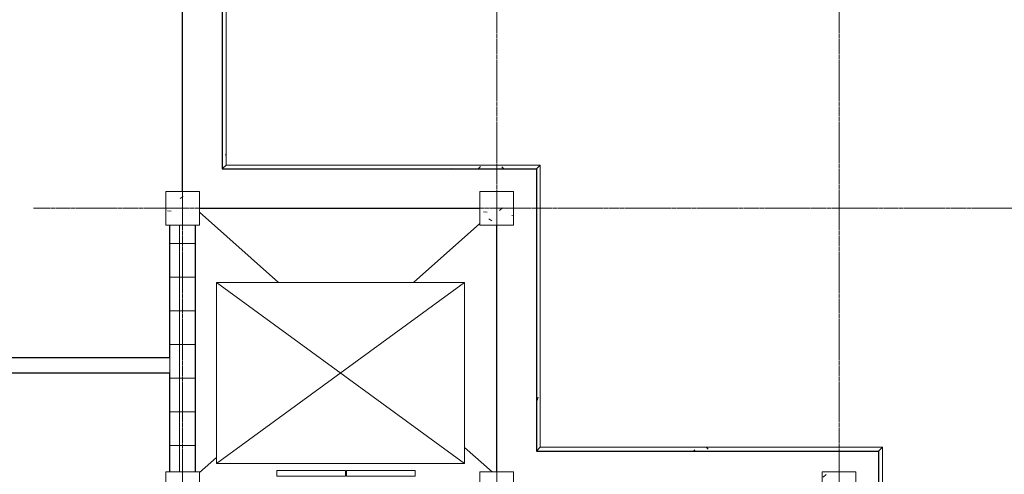
# Model space of a CAD drawing. Units: millimetres. Extents: x -45493 to 8201, y -4031 to 20582.
# Drawn here: x -7724 to 1050, y 7243 to 11295 of the extents above; entities that cross this region are included whole.
import ezdxf

# ---------------------------------------------------------------- set-up
doc = ezdxf.new("R2010")
doc.units = ezdxf.units.MM
doc.linetypes.add('Grid Line', pattern=[22.225, 12.7, -3.175, 3.175, -3.175])
for name, color, linetype, lineweight in [('A-WALL', 113, 'Continuous', 9), ('A-WALL-PATT', 111, 'Continuous', 9), ('I-WALL', 2, 'Continuous', 9), ('Q-SPCQ', 91, 'Continuous', 9), ('S-COLS', 52, 'Continuous', 9), ('S-GRID', 1, 'Continuous', 9)]:
    doc.layers.add(name, color=color, linetype=linetype, lineweight=lineweight)
pattern_1 = [(0, (-527.51, 0), (502.165, 203.2), [20.714, -355.91, 20.714, -355.91, -2008.66]), (0, (-527.51, 0), (502.165, 203.2), [-753.248, 20.714, -732.534, 20.714, -355.91, -878.789]), (0, (-527.51, 0), (502.165, 203.2), [-1883.12, 20.714, -230.368, 20.714, -606.992]), (109.631, (-339.2, 101.6), (-359.802, 602.307), [30.828, -529.68, -3549.89]), (109.631, (-339.2, 101.6), (-359.802, 602.307), [-560.51, 30.828, -529.68, -2989.382]), (109.631, (-339.2, 101.6), (-359.802, 602.307), [-1121.018, 30.828, -1090.19, -1868.364]), (109.631, (-339.2, 101.6), (-359.802, 602.307), [-2242.037, 30.828, -529.68, -1307.855]), (109.631, (-339.2, 101.6), (-359.802, 602.307), [-2802.546, 30.828, -342.845, -934.182]), (109.631, (-339.2, 101.6), (-359.802, 602.307), [-3176.22, 30.828, -903.354]), (250.369, (-276.43, 508), (-142.3562, -805.5062), [30.828, -529.68, -3549.89]), (250.369, (-276.43, 508), (-142.3562, -805.5062), [-560.51, 30.828, -529.68, -2989.382]), (250.369, (-276.43, 508), (-142.3562, -805.5062), [-1121.018, 30.828, -1090.19, -1868.364]), (250.369, (-276.43, 508), (-142.3562, -805.5062), [-2242.037, 30.828, -529.68, -1307.855]), (250.369, (-276.43, 508), (-142.3562, -805.5062), [-2802.546, 30.828, -342.845, -934.182]), (250.369, (-276.43, 508), (-142.3562, -805.5062), [-3176.22, 30.828, -903.354])]

# ---------------------------------------------------------------- blocks, each defined once
blk = doc.blocks.new('M_Concrete-Square-Column - 300 x 300mm-137764-1st Floor Dimensioned Plan')
at = {"layer": 'S-COLS'}
h = blk.add_hatch(dxfattribs=at)
h.set_pattern_fill('FP_1', color=256, style=0, pattern_type=2)
h.set_pattern_definition([(230, (352.4, 7114.2), (-728.737, 63.756), [76.2, -838.2]), (175, (352.4, 7114.2), (140.97, -764.23), [60.96, -670.56]), (280.451, (291.7, 7119.54), (-587.77, -700.47), [64.76, -712.36]), (226.184, (352.4, 6911), (-1084.32, 168.17), [114.3, -1257.3]), (276.636, (262.1, 6925), (-949.61, -989.71), [97.14, -1068.54]), (171.184, (352.4, 6911), (-949.62, -989.7), [91.44, -1005.84]), (201, (250.8, 6961.8), (-606.46, 409.06), [76.2, -838.2]), (146, (250.8, 6961.8), (-247.21, -736.75), [60.96, -670.56]), (251.451, (200.3, 6995.9), (-853.67, -327.685), [64.76, -712.36]), (217.5, (352.43, 7114.23), (-12.355, -338.22), [33.528, -628.904, 33.528, -647.192, -673.1]), (217.5, (352.43, 7114.23), (-12.355, -338.22), [-1343.152, 33.528, -639.572]), (187.5, (352.43, 7114.23), (-267.279, -400.722), [33.528, -354.584, 33.528, -613.664, -256.54]), (187.5, (352.43, 7114.23), (-267.279, -400.722), [-1035.304, 33.528, -223.012]), (147.5, (579, 7114.23), (-542.363, 22.915), [33.528, -220.472, 33.528, -758.952, -1051.56]), (147.5, (579, 7114.23), (-542.363, 22.915), [-1046.48, 33.53, -1018.03]), (137.5, (680.6, 7114.23), (-592.517, -101.707), [33.528, -296.672, 33.528, -492.76, -746.76]), (137.5, (680.6, 7114.23), (-592.517, -101.707), [-856.49, 33.53, -713.23])])
h.paths.add_polyline_path([(-4.3, 150), (-150, 150), (-150, -150), (150, -150), (150, 150)], flags=0)
for p, q in [((150, 150), (-150, 150)), ((-150, 150), (-150, -150)), ((150, -150), (150, 150)), ((-150, -150), (150, -150))]:
    blk.add_line(p, q, dxfattribs=at)
blk = doc.blocks.new('M_Concrete-Square-Column - 300 x 300mm-V2-1st Floor Dimensioned Plan')
at = {"layer": 'S-COLS'}
h = blk.add_hatch(dxfattribs=at)
h.set_pattern_fill('FP_3', color=256, style=0, pattern_type=2)
h.set_pattern_definition([(230, (3402.4, 9614.2), (-728.737, 63.756), [76.2, -838.2]), (175, (3402.4, 9614.2), (140.97, -764.23), [60.96, -670.56]), (280.451, (3341.7, 9619.54), (-587.77, -700.467), [64.76, -712.36]), (226.184, (3402.4, 9411), (-1084.32, 168.17), [114.3, -1257.3]), (276.636, (3312.1, 9425), (-949.61, -989.71), [97.14, -1068.54]), (171.184, (3402.4, 9411), (-949.62, -989.7), [91.44, -1005.84]), (201, (3300.8, 9461.8), (-606.458, 409.06), [76.2, -838.2]), (146, (3300.8, 9461.8), (-247.21, -736.753), [60.96, -670.56]), (251.451, (3250.3, 9495.9), (-853.67, -327.685), [64.76, -712.36]), (217.5, (3402.43, 9614.23), (-12.355, -338.22), [33.528, -628.904, 33.528, -647.192, -673.1]), (217.5, (3402.43, 9614.23), (-12.355, -338.22), [-1343.152, 33.528, -639.572]), (187.5, (3402.43, 9614.23), (-267.279, -400.722), [33.528, -354.584, 33.528, -613.664, -256.54]), (187.5, (3402.43, 9614.23), (-267.279, -400.722), [-1035.304, 33.528, -223.012]), (147.5, (3629, 9614.23), (-542.363, 22.915), [33.528, -220.472, 33.528, -758.952, -1051.56]), (147.5, (3629, 9614.23), (-542.363, 22.915), [-1046.48, 33.528, -1018.032]), (137.5, (3730.6, 9614.23), (-592.517, -101.707), [33.528, -296.672, 33.528, -492.76, -746.76]), (137.5, (3730.6, 9614.23), (-592.517, -101.707), [-856.49, 33.53, -713.23])])
h.paths.add_polyline_path([(150, 150), (-150, 150), (-150, -150), (150, -150)], flags=0)
for p, q in [((150, 150), (-150, 150)), ((-150, 150), (-150, -150)), ((150, -150), (150, 150)), ((-150, -150), (150, -150))]:
    blk.add_line(p, q, dxfattribs=at)
blk = doc.blocks.new('M_Concrete-Square-Column - 300 x 300mm-V3-1st Floor Dimensioned Plan')
at = {"layer": 'S-COLS'}
h = blk.add_hatch(dxfattribs=at)
h.set_pattern_fill('FP_4', color=256, style=0, pattern_type=2)
h.set_pattern_definition([(230, (3402.4, 7114.2), (-728.737, 63.756), [76.2, -838.2]), (175, (3402.4, 7114.2), (140.97, -764.23), [60.96, -670.56]), (280.451, (3341.7, 7119.54), (-587.77, -700.467), [64.76, -712.36]), (226.184, (3402.4, 6911), (-1084.32, 168.17), [114.3, -1257.3]), (276.636, (3312.1, 6925), (-949.61, -989.71), [97.14, -1068.54]), (171.184, (3402.4, 6911), (-949.62, -989.7), [91.44, -1005.84]), (201, (3300.8, 6961.8), (-606.46, 409.06), [76.2, -838.2]), (146, (3300.8, 6961.8), (-247.21, -736.75), [60.96, -670.56]), (251.451, (3250.3, 6995.9), (-853.67, -327.685), [64.76, -712.36]), (217.5, (3402.43, 7114.23), (-12.355, -338.22), [33.528, -628.904, 33.528, -647.192, -673.1]), (217.5, (3402.43, 7114.23), (-12.355, -338.22), [-1343.152, 33.528, -639.572]), (187.5, (3402.43, 7114.23), (-267.279, -400.722), [33.528, -354.584, 33.528, -613.664, -256.54]), (187.5, (3402.43, 7114.23), (-267.279, -400.722), [-1035.304, 33.528, -223.012]), (147.5, (3629, 7114.23), (-542.363, 22.915), [33.528, -220.472, 33.528, -758.952, -1051.56]), (147.5, (3629, 7114.23), (-542.363, 22.915), [-1046.48, 33.528, -1018.032]), (137.5, (3730.6, 7114.23), (-592.517, -101.707), [33.528, -296.672, 33.528, -492.76, -746.76]), (137.5, (3730.6, 7114.23), (-592.517, -101.707), [-856.49, 33.53, -713.23])])
h.paths.add_polyline_path([(150, 150), (-150, 150), (-150, -150), (150, -150), (150, -28.5)], flags=0)
for p, q in [((150, 150), (-150, 150)), ((-150, 150), (-150, -150)), ((150, -150), (150, 150)), ((-150, -150), (150, -150))]:
    blk.add_line(p, q, dxfattribs=at)
blk = doc.blocks.new('M_Concrete-Square-Column - 300 x 300mm-V6-1st Floor Dimensioned Plan')
at = {"layer": 'S-COLS'}
h = blk.add_hatch(dxfattribs=at)
h.set_pattern_fill('FP_7', color=256, style=0, pattern_type=2)
h.set_pattern_definition([(230, (6202.4, 9614.2), (-728.737, 63.756), [76.2, -838.2]), (175, (6202.4, 9614.2), (140.97, -764.23), [60.96, -670.56]), (280.451, (6141.7, 9619.54), (-587.77, -700.467), [64.76, -712.36]), (226.184, (6202.4, 9411), (-1084.316, 168.17), [114.3, -1257.3]), (276.636, (6112.1, 9425), (-949.61, -989.71), [97.14, -1068.54]), (171.184, (6202.4, 9411), (-949.62, -989.7), [91.44, -1005.84]), (201, (6100.8, 9461.8), (-606.458, 409.06), [76.2, -838.2]), (146, (6100.8, 9461.8), (-247.21, -736.753), [60.96, -670.56]), (251.451, (6050.3, 9495.9), (-853.67, -327.685), [64.76, -712.36]), (217.5, (6202.43, 9614.23), (-12.3547, -338.22), [33.528, -628.904, 33.528, -647.192, -673.1]), (217.5, (6202.43, 9614.23), (-12.3547, -338.22), [-1343.152, 33.528, -639.572]), (187.5, (6202.43, 9614.23), (-267.279, -400.722), [33.528, -354.584, 33.528, -613.664, -256.54]), (187.5, (6202.43, 9614.23), (-267.279, -400.722), [-1035.304, 33.528, -223.012]), (147.5, (6429, 9614.23), (-542.3633, 22.9153), [33.528, -220.472, 33.528, -758.952, -1051.56]), (147.5, (6429, 9614.23), (-542.3633, 22.9153), [-1046.48, 33.528, -1018.032]), (137.5, (6530.6, 9614.23), (-592.517, -101.707), [33.528, -296.672, 33.528, -492.76, -746.76]), (137.5, (6530.6, 9614.23), (-592.517, -101.707), [-856.488, 33.528, -713.232])])
h.paths.add_polyline_path([(150, 150), (-150, 150), (-150, -150), (150, -150)], flags=0)
for p, q in [((150, 150), (-150, 150)), ((-150, 150), (-150, -150)), ((150, -150), (150, 150)), ((-150, -150), (150, -150))]:
    blk.add_line(p, q, dxfattribs=at)
blk = doc.blocks.new('M_Concrete-Square-Column - 300 x 300mm-V7-1st Floor Dimensioned Plan')
at = {"layer": 'S-COLS'}
h = blk.add_hatch(dxfattribs=at)
h.set_pattern_fill('FP_8', color=256, style=0, pattern_type=2)
h.set_pattern_definition([(230, (6202.4, 7114.2), (-728.737, 63.756), [76.2, -838.2]), (175, (6202.4, 7114.2), (140.97, -764.23), [60.96, -670.56]), (280.451, (6141.7, 7119.54), (-587.77, -700.467), [64.76, -712.36]), (226.184, (6202.4, 6911), (-1084.32, 168.17), [114.3, -1257.3]), (276.636, (6112.1, 6925), (-949.61, -989.71), [97.14, -1068.54]), (171.184, (6202.4, 6911), (-949.62, -989.7), [91.44, -1005.84]), (201, (6100.8, 6961.8), (-606.458, 409.06), [76.2, -838.2]), (146, (6100.8, 6961.8), (-247.21, -736.75), [60.96, -670.56]), (251.451, (6050.3, 6995.9), (-853.67, -327.685), [64.76, -712.36]), (217.5, (6202.43, 7114.23), (-12.355, -338.22), [33.528, -628.904, 33.528, -647.192, -673.1]), (217.5, (6202.43, 7114.23), (-12.355, -338.22), [-1343.152, 33.528, -639.572]), (187.5, (6202.43, 7114.23), (-267.279, -400.722), [33.528, -354.584, 33.528, -613.664, -256.54]), (187.5, (6202.43, 7114.23), (-267.279, -400.722), [-1035.304, 33.528, -223.012]), (147.5, (6429, 7114.23), (-542.363, 22.915), [33.528, -220.472, 33.528, -758.952, -1051.56]), (147.5, (6429, 7114.23), (-542.363, 22.915), [-1046.48, 33.528, -1018.032]), (137.5, (6530.6, 7114.23), (-592.517, -101.707), [33.528, -296.672, 33.528, -492.76, -746.76]), (137.5, (6530.6, 7114.23), (-592.517, -101.707), [-856.49, 33.53, -713.23])])
h.paths.add_polyline_path([(150, 150), (-150, 150), (-150, -150), (150, -150)], flags=0)
for p, q in [((150, 150), (-150, 150)), ((-150, 150), (-150, -150)), ((150, -150), (150, 150)), ((-150, -150), (150, -150))]:
    blk.add_line(p, q, dxfattribs=at)
blk = doc.blocks.new('Basic Wall _ Exterior - Brick and CMU on MTL_ Stud - ___-142494-1st Floor Dimensioned Plan')
at = {"layer": 'A-WALL-PATT'}
h = blk.add_hatch(dxfattribs=at)
h.set_pattern_fill('FP_31', color=256, style=0, pattern_type=2)
h.set_pattern_definition(pattern_1)
h.paths.add_polyline_path([(-34.9, 1579.2), (0, 1579.2), (0, 7450.4), (-34.9, 7485.4), (-34.9, 2530.1)], flags=0)
h = blk.add_hatch(dxfattribs=at)
h.set_pattern_fill('FP_31', color=256, style=0, pattern_type=2)
h.set_pattern_definition(pattern_1)
h.paths.add_polyline_path([(-34.9, -23.1), (0, 11.8), (0, 664.2), (-34.9, 664.2), (-34.9, 11.8)], flags=0)
at = {"layer": 'A-WALL'}
for p, q in [((-34.9, 7485.4), (0, 7450.4)), ((-34.9, 7485.4), (-34.9, 1579.2)), ((0, 1579.2), (-34.9, 1579.2)), ((-34.9, 664.2), (0, 664.2)), ((-34.9, 664.2), (-34.9, -23.1)), ((0, 11.8), (-34.9, -23.1))]:
    blk.add_line(p, q, dxfattribs=at)
blk = doc.blocks.new('Basic Wall _ Exterior - Brick and CMU on MTL_ Stud - ___-142500-1st Floor Dimensioned Plan')
at = {"layer": 'A-WALL-PATT'}
h = blk.add_hatch(dxfattribs=at)
h.set_pattern_fill('FP_32', color=256, style=0, pattern_type=2)
h.set_pattern_definition([(0, (0, 5134.1), (812.8, 125.541), [33.528, -576.072, 33.528, -576.072, -3251.2]), (0, (0, 5134.1), (812.8, 125.541), [-1219.2, 33.528, -1185.672, 33.528, -576.072, -1422.4]), (0, (0, 5134.1), (812.8, 125.541), [-3048, 33.528, -372.872, 33.528, -982.472]), (133.061, (304.8, 5196.87), (-582.379, 372.113), [24.553, -421.863, -2827.3]), (133.061, (304.8, 5196.87), (-582.379, 372.113), [-446.416, 24.553, -421.863, -2380.886]), (133.061, (304.8, 5196.87), (-582.379, 372.113), [-892.83, 24.553, -868.28, -1488.053]), (133.061, (304.8, 5196.87), (-582.379, 372.113), [-1785.664, 24.553, -421.863, -1041.637]), (133.061, (304.8, 5196.87), (-582.379, 372.113), [-2232.08, 24.553, -273.06, -744.027]), (133.061, (304.8, 5196.87), (-582.379, 372.113), [-2529.69, 24.553, -719.474]), (226.939, (406.4, 5447.95), (-230.427, -497.657), [24.553, -421.863, -2827.3]), (226.939, (406.4, 5447.95), (-230.427, -497.657), [-446.416, 24.553, -421.863, -2380.886]), (226.939, (406.4, 5447.95), (-230.427, -497.657), [-892.83, 24.553, -868.28, -1488.053]), (226.939, (406.4, 5447.95), (-230.427, -497.657), [-1785.664, 24.553, -421.863, -1041.637]), (226.939, (406.4, 5447.95), (-230.427, -497.657), [-2232.08, 24.553, -273.06, -744.027]), (226.939, (406.4, 5447.95), (-230.427, -497.657), [-2529.69, 24.553, -719.474])])
h.paths.add_polyline_path([(3050, 7450.45), (3015.075, 7485.375), (-34.925, 7485.375), (0, 7450.45), (3015.075, 7450.45)], flags=0)
at = {"layer": 'A-WALL'}
for p, q in [((0, 7450.45), (-34.925, 7485.375)), ((3015.075, 7485.375), (-34.925, 7485.375)), ((3015.075, 7485.375), (3050, 7450.45))]:
    blk.add_line(p, q, dxfattribs=at)
blk = doc.blocks.new('Basic Wall _ Exterior - Brick and CMU on MTL_ Stud - ___-142506-1st Floor Dimensioned Plan')
at = {"layer": 'A-WALL-PATT'}
h = blk.add_hatch(dxfattribs=at)
h.set_pattern_fill('FP_33', color=256, style=0, pattern_type=2)
h.set_pattern_definition([(0, (1358.3, 0), (502.165, 203.2), [20.714, -355.91, 20.714, -355.91, -2008.661]), (0, (1358.3, 0), (502.165, 203.2), [-753.248, 20.714, -732.534, 20.714, -355.91, -878.789]), (0, (1358.3, 0), (502.165, 203.2), [-1883.12, 20.714, -230.368, 20.714, -606.992]), (109.631, (1546.6, 101.6), (-359.802, 602.307), [30.828, -529.68, -3549.89]), (109.631, (1546.6, 101.6), (-359.802, 602.307), [-560.509, 30.828, -529.681, -2989.382]), (109.631, (1546.6, 101.6), (-359.802, 602.307), [-1121.018, 30.828, -1090.19, -1868.364]), (109.631, (1546.6, 101.6), (-359.802, 602.307), [-2242.037, 30.828, -529.681, -1307.855]), (109.631, (1546.6, 101.6), (-359.802, 602.307), [-2802.546, 30.828, -342.845, -934.182]), (109.631, (1546.6, 101.6), (-359.802, 602.307), [-3176.22, 30.828, -903.354]), (250.369, (1609.38, 508), (-142.3562, -805.5062), [30.828, -529.68, -3549.89]), (250.369, (1609.38, 508), (-142.3562, -805.5062), [-560.51, 30.828, -529.68, -2989.382]), (250.369, (1609.38, 508), (-142.3562, -805.5062), [-1121.018, 30.828, -1090.19, -1868.364]), (250.369, (1609.38, 508), (-142.3562, -805.5062), [-2242.037, 30.828, -529.68, -1307.855]), (250.369, (1609.38, 508), (-142.3562, -805.5062), [-2802.546, 30.828, -342.845, -934.182]), (250.369, (1609.38, 508), (-142.3562, -805.5062), [-3176.22, 30.828, -903.354])])
h.paths.add_polyline_path([(3050, 7450.45), (3050, 9965.05), (3015.075, 9999.975), (3015.075, 7485.375)], flags=0)
at = {"layer": 'A-WALL'}
for p, q in [((3015.075, 9999.975), (3050, 9965.05)), ((3015.075, 9999.975), (3015.075, 7485.375)), ((3050, 7450.45), (3015.075, 7485.375))]:
    blk.add_line(p, q, dxfattribs=at)
blk = doc.blocks.new('Basic Wall _ Exterior - Brick and CMU on MTL_ Stud - ___-142512-1st Floor Dimensioned Plan')
at = {"layer": 'A-WALL-PATT'}
h = blk.add_hatch(dxfattribs=at)
h.set_pattern_fill('FP_34', color=256, style=0, pattern_type=2)
h.set_pattern_definition([(0, (0, 6688.87), (812.8, 125.541), [33.528, -576.072, 33.528, -576.072, -3251.2]), (0, (0, 6688.87), (812.8, 125.541), [-1219.2, 33.528, -1185.672, 33.528, -576.072, -1422.4]), (0, (0, 6688.87), (812.8, 125.541), [-3048, 33.528, -372.872, 33.528, -982.472]), (133.061, (304.8, 6751.64), (-582.3793, 372.113), [24.553, -421.863, -2827.302]), (133.061, (304.8, 6751.64), (-582.3793, 372.113), [-446.416, 24.553, -421.863, -2380.886]), (133.061, (304.8, 6751.64), (-582.3793, 372.113), [-892.832, 24.553, -868.28, -1488.053]), (133.061, (304.8, 6751.64), (-582.3793, 372.113), [-1785.664, 24.553, -421.863, -1041.637]), (133.061, (304.8, 6751.64), (-582.3793, 372.113), [-2232.08, 24.553, -273.058, -744.027]), (133.061, (304.8, 6751.64), (-582.3793, 372.113), [-2529.69, 24.553, -719.474]), (226.939, (406.4, 7002.72), (-230.4273, -497.657), [24.553, -421.863, -2827.302]), (226.939, (406.4, 7002.72), (-230.4273, -497.657), [-446.416, 24.553, -421.863, -2380.886]), (226.939, (406.4, 7002.72), (-230.4273, -497.657), [-892.832, 24.553, -868.28, -1488.053]), (226.939, (406.4, 7002.72), (-230.4273, -497.657), [-1785.664, 24.553, -421.863, -1041.637]), (226.939, (406.4, 7002.72), (-230.4273, -497.657), [-2232.08, 24.553, -273.058, -744.027]), (226.939, (406.4, 7002.72), (-230.4273, -497.657), [-2529.69, 24.553, -719.474])])
h.paths.add_polyline_path([(3459.9, 9965), (5850, 9965), (5815.1, 10000), (3015.1, 10000), (3050, 9965), (3402.4, 9965)], flags=0)
at = {"layer": 'A-WALL'}
for p, q in [((3050, 9965), (3015.1, 10000)), ((5815.1, 10000), (3015.1, 10000)), ((5815.1, 10000), (5850, 9965))]:
    blk.add_line(p, q, dxfattribs=at)
blk = doc.blocks.new('Basic Wall _ Exterior - Brick and CMU on MTL_ Stud - ___-142518-1st Floor Dimensioned Plan')
at = {"layer": 'A-WALL-PATT'}
h = blk.add_hatch(dxfattribs=at)
h.set_pattern_fill('FP_35', color=256, style=0, pattern_type=2)
h.set_pattern_definition([(0, (3089.52, 0), (502.165, 203.2), [20.714, -355.91, 20.714, -355.91, -2008.661]), (0, (3089.52, 0), (502.165, 203.2), [-753.248, 20.714, -732.534, 20.714, -355.91, -878.789]), (0, (3089.52, 0), (502.165, 203.2), [-1883.12, 20.714, -230.368, 20.714, -606.992]), (109.631, (3277.84, 101.6), (-359.802, 602.3071), [30.828, -529.68, -3549.89]), (109.631, (3277.84, 101.6), (-359.802, 602.3071), [-560.509, 30.828, -529.681, -2989.382]), (109.631, (3277.84, 101.6), (-359.802, 602.3071), [-1121.018, 30.828, -1090.19, -1868.364]), (109.631, (3277.84, 101.6), (-359.802, 602.3071), [-2242.037, 30.828, -529.681, -1307.855]), (109.631, (3277.84, 101.6), (-359.802, 602.3071), [-2802.546, 30.828, -342.845, -934.182]), (109.631, (3277.84, 101.6), (-359.802, 602.3071), [-3176.22, 30.828, -903.354]), (250.369, (3340.61, 508), (-142.3562, -805.5062), [30.828, -529.68, -3549.89]), (250.369, (3340.61, 508), (-142.3562, -805.5062), [-560.509, 30.828, -529.681, -2989.382]), (250.369, (3340.61, 508), (-142.3562, -805.5062), [-1121.018, 30.828, -1090.19, -1868.364]), (250.369, (3340.61, 508), (-142.3562, -805.5062), [-2242.037, 30.828, -529.681, -1307.855]), (250.369, (3340.61, 508), (-142.3562, -805.5062), [-2802.546, 30.828, -342.845, -934.182]), (250.369, (3340.61, 508), (-142.3562, -805.5062), [-3176.22, 30.828, -903.354])])
h.paths.add_polyline_path([(5850, 9965.05), (5850, 12579.35), (5815.075, 12614.275), (5815.075, 9999.975)], flags=0)
at = {"layer": 'A-WALL'}
for p, q in [((5815.075, 12614.275), (5850, 12579.35)), ((5815.075, 12614.275), (5815.075, 9999.975)), ((5850, 9965.05), (5815.075, 9999.975))]:
    blk.add_line(p, q, dxfattribs=at)
blk = doc.blocks.new('M_Elevator-Electric - 1150kg-191145-1st Floor Dimensioned Plan')
at = {"layer": 'Q-SPCQ'}
for p, q in [((1112.3, 764.8), (-1097.5, -848.1)), ((-1097.5, 764.8), (1112.3, -848.1)), ((-1097.5, 764.8), (-1097.5, -848.1)), ((1112.3, 764.8), (-1097.5, 764.8)), ((1112.3, 764.8), (-1097.5, 764.8)), ((-1097.5, 764.8), (-1097.5, -848.1)), ((1112.3, -848.1), (1112.3, 764.8)), ((1112.3, -848.1), (1112.3, 764.8)), ((-1097.5, -848.1), (1112.3, -848.1)), ((-1097.5, -848.1), (1112.3, -848.1))]:
    blk.add_line(p, q, dxfattribs=at)
blk = doc.blocks.new('M_Elevator-Door-Center - 1220 x 2100mm-191982-1st Floor Dimensioned Plan')
at = {"layer": 'Q-SPCQ'}
for p, q in [((-715.5, 163.3), (-102.3, 163.3)), ((-715.5, 163.3), (-715.5, 112.5)), ((-102.3, 112.5), (-715.5, 112.5)), ((-102.3, 112.5), (-102.3, 163.3)), ((-96, 163.3), (517.2, 163.3)), ((-96, 112.5), (-96, 163.3)), ((517.2, 112.5), (-96, 112.5)), ((517.2, 163.3), (517.2, 112.5))]:
    blk.add_line(p, q, dxfattribs=at)

msp = doc.modelspace()

# ---------------------------------------------------------------- hatches: boundary and pattern name
at = {"layer": 'A-WALL-PATT'}
h = msp.add_hatch(dxfattribs=at)
h.set_pattern_fill('FP_41', color=256, style=0, pattern_type=2)
h.set_pattern_definition([(0, (0, 0), (0, 300), []), (90, (0, 0), (-300, 2e-14), [])])
h.paths.add_polyline_path([(-6384.8, 7264.2), (-6384.8, 9464.2), (-6159.8, 9464.2), (-6159.8, 7264.2), (-6169, 7264.2)], flags=0)

# ---------------------------------------------------------------- linework, layer by layer
at = {"lineweight": 9}
for p, q in [((-6122.3, 9579.3), (-5417.8, 8953.9)), ((-3622.3, 9479.5), (-4214.2, 8953.9)), ((-3761.1, 7483.1), (-3514.5, 7264.2)), ((-5970.9, 7394.4), (-6122.3, 7260))]:
    msp.add_line(p, q, dxfattribs=at)
at = {"layer": 'A-WALL', "lineweight": 25}
for p, q in [((-5919.9, 12579.3), (-5919.9, 9965)), ((-6272.3, 9764.2), (-6272.3, 12064.2)), ((-5919.9, 9965), (-3119.9, 9965)), ((-3119.9, 9965), (-3119.9, 7450.4)), ((-3622.3, 9612.6), (-6122.3, 9612.6)), ((-6384.8, 8283.5), (-6384.8, 9464.2)), ((-6159.8, 9464.2), (-6159.8, 7264.2)), ((-3472.3, 7264.2), (-3472.3, 9464.2)), ((-6384.8, 7264.2), (-6384.8, 8145)), ((-3119.9, 7450.4), (-69.8, 7450.4)), ((-69.8, 7450.4), (-69.8, 1579.2))]:
    msp.add_line(p, q, dxfattribs=at)
at = {"layer": 'A-WALL'}
msp.add_line((-6384.8, 8145), (-6384.8, 8283.5), dxfattribs=at)
at = {"layer": 'I-WALL', "lineweight": 25}
for p, q in [((-11453, 8283.5), (-6384.8, 8283.5)), ((-6384.8, 8145), (-16841.5, 8145))]:
    msp.add_line(p, q, dxfattribs=at)
at = {"layer": 'S-GRID', "linetype": 'Grid Line'}
for p, q in [((-6272.3, -4031.1), (-6272.3, 19281.6)), ((-3472.3, -4031.1), (-3472.3, 19281.6)), ((-422.3, -4031.1), (-422.3, 19281.6)), ((-7600, 9614.2), (6901.3, 9614.2))]:
    msp.add_line(p, q, dxfattribs=at)

# ---------------------------------------------------------------- block references
at = {"layer": 'A-WALL', "xscale": -1}
for name in ['Basic Wall _ Exterior - Brick and CMU on MTL_ Stud - ___-142518-1st Floor Dimensioned Plan', 'Basic Wall _ Exterior - Brick and CMU on MTL_ Stud - ___-142512-1st Floor Dimensioned Plan', 'Basic Wall _ Exterior - Brick and CMU on MTL_ Stud - ___-142506-1st Floor Dimensioned Plan', 'Basic Wall _ Exterior - Brick and CMU on MTL_ Stud - ___-142500-1st Floor Dimensioned Plan', 'Basic Wall _ Exterior - Brick and CMU on MTL_ Stud - ___-142494-1st Floor Dimensioned Plan']:
    msp.add_blockref(name, (-69.8, 0), dxfattribs=at)
at = {"layer": 'Q-SPCQ', "xscale": -1}
for name, p in [('M_Elevator-Electric - 1150kg-191145-1st Floor Dimensioned Plan', (-4858.5, 8189.1)), ('M_Elevator-Door-Center - 1220 x 2100mm-191982-1st Floor Dimensioned Plan', (-4915.2, 7114.2))]:
    msp.add_blockref(name, p, dxfattribs=at)
at = {"layer": 'S-COLS', "xscale": -1, "rotation": 180}
for name, p in [('M_Concrete-Square-Column - 300 x 300mm-V6-1st Floor Dimensioned Plan', (-6272.3, 9614.2)), ('M_Concrete-Square-Column - 300 x 300mm-V2-1st Floor Dimensioned Plan', (-3472.3, 9614.2)), ('M_Concrete-Square-Column - 300 x 300mm-V7-1st Floor Dimensioned Plan', (-6272.3, 7114.2)), ('M_Concrete-Square-Column - 300 x 300mm-V3-1st Floor Dimensioned Plan', (-3472.3, 7114.2)), ('M_Concrete-Square-Column - 300 x 300mm-137764-1st Floor Dimensioned Plan', (-422.3, 7114.2))]:
    msp.add_blockref(name, p, dxfattribs=at)

doc.saveas('drawing.dxf')
